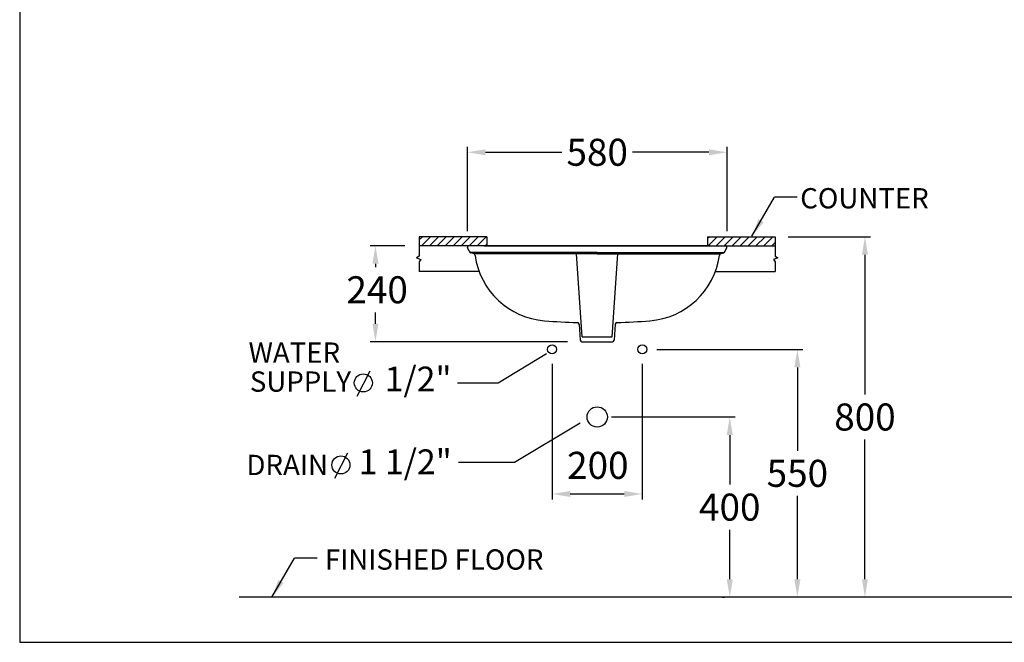
# Model space of a CAD drawing. Units: millimetres. Extents: x 5174 to 8740, y -1337 to 1425.
# Drawn here: x 5174 to 7359, y -1337 to 44 of the extents above; entities that cross this region are included whole.
import ezdxf

# ---------------------------------------------------------------- set-up
doc = ezdxf.new("R2010")
doc.units = ezdxf.units.MM
doc.header["$LTSCALE"] = 30
doc.header["$MEASUREMENT"] = 0
doc.header["$PDSIZE"] = 1
doc.layers.add('LAYER11', color=11, linetype='Continuous')
doc.styles.add('ROMANS', font='-JSJUKAP.TTF', dxfattribs={"height": 60})
doc.dimstyles.get("Standard").update_dxf_attribs({"dimtxt": 0.18, "dimasz": 0.18, "dimexe": 0.18, "dimexo": 0.0625, "dimgap": 0.09, "dimtad": 0, "dimtih": 1, "dimtoh": 1, "dimdec": 4, "dimzin": 0, "dimdsep": 46, "dimtxsty": 'Standard', "dimcen": 0.09, "dimadec": 0, "dimazin": 0, "dimtfac": 1, "dimtdec": 4, "dimtofl": 0, "dimtmove": 0, "dimatfit": 3, "dimfxl": 0, "dimtolj": 1, "dimtzin": 0, "dimarcsym": 0})

# ---------------------------------------------------------------- blocks, each defined once
blk = doc.blocks.new('*D23')
at = {"color": 0, "lineweight": -2}
for p, q in [((6355.9, -719.3), (6355.9, -1020.1)), ((6555.9, -719.3), (6555.9, -1020.1)), ((6395.9, -1008.1), (6515.9, -1008.1))]:
    blk.add_line(p, q, dxfattribs=at)
at = {"color": 0}
for points in [[(6395.9, -1001.4), (6395.9, -1014.7), (6355.9, -1008.1)], [(6515.9, -1001.4), (6515.9, -1014.7), (6555.9, -1008.1)]]:
    blk.add_solid(points, dxfattribs=at)
at = {"layer": 'DEFPOINTS', "color": 0}
for p in [(6355.9, -687.3), (6555.9, -687.3), (6555.9, -1008.1)]:
    blk.add_point(p, dxfattribs=at)
at = {"color": 0, "insert": (6457.3, -944.6), "char_height": 60, "attachment_point": 5, "style": 'ROMANS'}
blk.add_mtext('\\A1;\\fJS Jukaphanas|b0|i0|c2|p2;200', dxfattribs=at)
blk = doc.blocks.new('*D22')
at = {"color": 0, "lineweight": -2}
for p, q in [((6487.9, -837.3), (6762, -837.3)), ((6750, -877.3), (6750, -987.2)), ((6750, -1197.3), (6750, -1087.4)), ((6733.8, -1237.3), (6738, -1237.3))]:
    blk.add_line(p, q, dxfattribs=at)
at = {"color": 0}
for points in [[(6743.3, -877.3), (6756.7, -877.3), (6750, -837.3)], [(6743.3, -1197.3), (6756.7, -1197.3), (6750, -1237.3)]]:
    blk.add_solid(points, dxfattribs=at)
at = {"layer": 'DEFPOINTS', "color": 0}
for p in [(6455.9, -837.3), (6750, -1237.3), (6765.8, -1237.3)]:
    blk.add_point(p, dxfattribs=at)
at = {"color": 0, "insert": (6750, -1037.3), "char_height": 60, "attachment_point": 5, "style": 'ROMANS'}
blk.add_mtext('\\A1;400', dxfattribs=at)
blk = doc.blocks.new('*D34')
at = {"color": 0, "lineweight": -2}
for p, q in [((6167.9, -425.3), (6167.9, -238)), ((6743.9, -425.3), (6743.9, -238)), ((6207.9, -250), (6377.6, -250)), ((6703.9, -250), (6534.1, -250))]:
    blk.add_line(p, q, dxfattribs=at)
at = {"color": 0}
for points in [[(6207.9, -243.3), (6207.9, -256.7), (6167.9, -250)], [(6703.9, -243.3), (6703.9, -256.7), (6743.9, -250)]]:
    blk.add_solid(points, dxfattribs=at)
at = {"layer": 'DEFPOINTS', "color": 0}
for p in [(6167.9, -250), (6167.9, -457.3), (6743.9, -457.3)]:
    blk.add_point(p, dxfattribs=at)
at = {"color": 0, "insert": (6455.9, -250), "char_height": 60, "attachment_point": 5, "style": 'ROMANS'}
blk.add_mtext('\\A1;580', dxfattribs=at)
blk = doc.blocks.new('*D36')
at = {"color": 0, "lineweight": -2}
for p, q in [((6028.9, -457.3), (5951.8, -457.3)), ((5963.8, -497.3), (5963.8, -505)), ((5963.8, -630.3), (5963.8, -605.3)), ((6390.1, -670.3), (5951.8, -670.3))]:
    blk.add_line(p, q, dxfattribs=at)
at = {"color": 0}
for points in [[(5957.2, -497.3), (5970.5, -497.3), (5963.8, -457.3)], [(5957.2, -630.3), (5970.5, -630.3), (5963.8, -670.3)]]:
    blk.add_solid(points, dxfattribs=at)
at = {"layer": 'DEFPOINTS', "color": 0}
for p in [(5963.8, -457.3), (6060.9, -457.3), (6422.1, -670.3)]:
    blk.add_point(p, dxfattribs=at)
at = {"color": 0, "insert": (5967.6, -555.1), "char_height": 60, "attachment_point": 5, "style": 'ROMANS'}
blk.add_mtext('\\A1;240', dxfattribs=at)
blk = doc.blocks.new('*D26')
at = {"color": 0, "lineweight": -2}
for p, q in [((6879.5, -437.3), (7062, -437.3)), ((7050, -477.3), (7050, -787.2)), ((7050, -1197.3), (7050, -887.4)), ((7070.5, -1237.3), (7038, -1237.3))]:
    blk.add_line(p, q, dxfattribs=at)
at = {"color": 0}
for points in [[(7043.3, -477.3), (7056.7, -477.3), (7050, -437.3)], [(7043.3, -1197.3), (7056.7, -1197.3), (7050, -1237.3)]]:
    blk.add_solid(points, dxfattribs=at)
at = {"layer": 'DEFPOINTS', "color": 0}
for p in [(6847.5, -437.3), (7050, -1237.3), (7102.5, -1237.3)]:
    blk.add_point(p, dxfattribs=at)
at = {"color": 0, "insert": (7050, -837.3), "char_height": 60, "attachment_point": 5, "style": 'ROMANS'}
blk.add_mtext('\\A1;\\fJS Jukaphanas|b0|i0|c2|p2;800', dxfattribs=at)
blk = doc.blocks.new('*D35')
at = {"color": 0, "lineweight": -2}
for p, q in [((6587.9, -687.3), (6912, -687.3)), ((6900, -727.3), (6900, -912.2)), ((6900, -1197.3), (6900, -1012.4)), ((6945.3, -1237.3), (6888, -1237.3))]:
    blk.add_line(p, q, dxfattribs=at)
at = {"color": 0}
for points in [[(6893.3, -727.3), (6906.7, -727.3), (6900, -687.3)], [(6893.3, -1197.3), (6906.7, -1197.3), (6900, -1237.3)]]:
    blk.add_solid(points, dxfattribs=at)
at = {"layer": 'DEFPOINTS', "color": 0}
for p in [(6555.9, -687.3), (6900, -1237.3), (6977.3, -1237.3)]:
    blk.add_point(p, dxfattribs=at)
at = {"color": 0, "insert": (6900, -962.3), "char_height": 60, "attachment_point": 5, "style": 'ROMANS'}
blk.add_mtext('\\A1;\\fJS Jukaphanas|b0|i0|c2|p2;550', dxfattribs=at)

msp = doc.modelspace()

# ---------------------------------------------------------------- hatches: boundary and pattern name
h = msp.add_hatch()
h.set_pattern_fill('ANSI31', color=256, scale=100, style=0)
h.paths.add_polyline_path([(6210.885, -437.30059), (6060.86241, -437.30059), (6060.86241, -457.30059), (6167.885, -457.30059), (6210.885, -457.30059)])
h.paths.add_polyline_path([(6850.90759, -437.30059), (6700.885, -437.30059), (6700.885, -457.30059), (6743.885, -457.30059), (6850.90759, -457.30059)])

# ---------------------------------------------------------------- linework, layer by layer
for p, q in [((6899.32448, -349.89727), (6849.32448, -349.89727)), ((6210.885, -437.30059), (6060.86241, -437.30059)), ((6060.86241, -437.30059), (6060.86241, -480.29312)), ((6167.885, -457.30059), (6060.86241, -457.30059)), ((6455.885, -457.30059), (6167.885, -457.30059)), ((6205.26592, -457.30059, 1088.39519), (6455.885, -457.30059)), ((6210.885, -437.30059), (6210.885, -457.30059)), ((6706.50408, -457.30059, 1088.39519), (6455.885, -457.30059)), ((6455.885, -457.30059), (6743.885, -457.30059)), ((6700.885, -437.30059), (6850.90759, -437.30059)), ((6700.885, -437.30059), (6700.885, -457.30059)), ((6741.885, -457.30059), (6850.90759, -457.30059)), ((6850.90759, -437.30059), (6850.90759, -480.29312)), ((6060.86241, -480.29312), (6055.19828, -484.48965)), ((6171.71755, -469.64593), (6168.13883, -461.50829)), ((6455.885, -472.30059), (6174.00139, -472.30059)), ((6180.43945, -474.27807), (6175.69051, -473.03497)), ((6455.885, -475.30059), (6182.54406, -475.30059)), ((6422.885, -659.77737), (6409.885, -475.30059)), ((6455.885, -472.30059), (6737.76861, -472.30059)), ((6455.885, -475.30059), (6729.22594, -475.30059)), ((6488.885, -659.77737), (6501.885, -475.30059)), ((6731.33055, -474.27807), (6736.07949, -473.03497)), ((6740.05245, -469.64593), (6743.63117, -461.50829)), ((6850.90759, -480.29312), (6856.57173, -484.48965)), ((6055.19828, -484.48965), (6064.53619, -487.60111)), ((6064.53619, -487.60111), (6060.86241, -492.94278)), ((6060.86241, -492.94278), (6060.86241, -514.29849)), ((6856.57173, -484.48965), (6847.23381, -487.60111)), ((6847.23381, -487.60111), (6850.90759, -492.94278)), ((6850.90759, -492.94278), (6850.90759, -514.29849)), ((6193.77312, -514.29849), (6060.86241, -514.29849)), ((6717.99688, -514.29849), (6850.90759, -514.29849)), ((6415.87648, -631.48822), (6418.14315, -666.55858)), ((6495.89353, -631.48822), (6493.62685, -666.55858)), ((6422.13482, -670.30059), (6489.63518, -670.30059)), ((6422.885, -659.77737), (6488.885, -659.77737)), ((6343.05949, -697.46879), (6236.34577, -762.06715)), ((5951.27217, -735.47591), (5922.65986, -792.06626)), ((6236.34577, -762.06715), (6146.06114, -762.06715)), ((6418.04973, -851.37637), (6272.735, -938.46552)), ((5901.50547, -917.54828), (5872.89316, -974.13863)), ((6272.735, -938.46552), (6147.86683, -938.46552)), ((5834.21254, -1150.40925), (5784.21254, -1150.40925))]:
    msp.add_line(p, q)
msp.add_lwpolyline([(8739.54138, 1425.4363), (5174.48533, 1425.4363), (5174.48533, -1337.18779), (8739.54138, -1337.18779)], close=True)
for centre, radius in [((6355.885, -687.30059), 10), ((6555.885, -687.30059), 10), ((5936.966, -761.68616), 20), ((6455.885, -837.30059), 22.5), ((5887.19931, -943.75854), 20)]:
    msp.add_circle(centre, radius)
for centre, radius, start, end in [((6170.885, -460.30059), 3, 90, 203.73864089), ((6740.885, -460.30059), 3, 336.26135911, 90), ((6177.2099, -467.23054), 6, 203.73864089, 255.33120217), ((6178.92006, -480.0825), 6, 8.11812664, 75.33120217), ((6352.16639, -455.36998), 169, 188.11812664, 265.56572875), ((6559.60361, -455.36998), 169, 274.43427125, 351.88187336), ((6732.84994, -480.0825), 6, 104.66879783, 171.88187336), ((6734.5601, -467.23054), 6, 284.66879783, 336.26135911), ((6455.885, 882.11449), 1510.5, 265.56572875, 268.3351731), ((6411.8848, -631.74621), 4, 3.69800331, 88.3351731), ((6499.8852, -631.74621), 4, 91.6648269, 176.30199669), ((6455.885, 882.11449), 1510.5, 271.6648269, 274.43427125), ((6422.13482, -666.30059), 4, 183.69800331, 270), ((6489.63518, -666.30059), 4, 270, 356.30199669)]:
    msp.add_arc(centre, radius, start, end)
at = {"layer": 'LAYER11', "color": 11}
msp.add_line((8213.63419, -1237.30059), (5661.24149, -1237.30059), dxfattribs=at)

# ---------------------------------------------------------------- texts
at = {"style": 'ROMANS'}
for s, p in [('COUNTER', (6906.28329, -374.52856)), ('WATER', (5682.3745, -716.96544)), ('SUPPLY  ', (5685.18826, -781.18795)), ('DRAIN  ', (5677.58291, -966.23334)), ('FINISHED FLOOR', (5851.69798, -1175.98803))]:
    msp.add_text(s, height=45, dxfattribs=at).set_placement(p)
at = {"char_height": 55, "attachment_point": 1, "style": 'ROMANS'}
for s, insert, width in [('\\fJS Jukaphanas|b0|i0|c2|p2;1/2"', (5984.33129, -725.53633), 290.19), ('\\fJS Jukaphanas|b0|i0|c2|p2;1 1/2"', (5926.49152, -909.16403), 290.1859)]:
    msp.add_mtext(s, dxfattribs=dict(at, insert=insert, width=width))

# ---------------------------------------------------------------- dimensions: what is measured, and where the dimension line sits
dim = msp.add_linear_dim(base=(6167.885, -250), p1=(6743.885, -457.30059), p2=(6167.885, -457.30059), text='580', dimstyle='Standard', override={"dimscale": 40, "dimasz": 1, "dimexe": 0.3, "dimexo": 0.8, "dimgap": 0.5, "dimzin": 15, "dimtxsty": 'ROMANS', "dimcen": 0, "dimtmove": 2, "dimtzin": 15})
dim.commit()
dim.dimension.update_dxf_attribs({"geometry": '*D34', "text_midpoint": (6455.885, -250)})
dim = msp.add_linear_dim(base=(5963.81864, -457.30059), p1=(6422.13482, -670.30059), p2=(6060.86241, -457.30059), angle=90, text='240', dimstyle='Standard', override={"dimscale": 40, "dimasz": 1, "dimexe": 0.3, "dimexo": 0.8, "dimgap": 0.5, "dimzin": 15, "dimtxsty": 'ROMANS', "dimcen": 0, "dimtmove": 2, "dimtzin": 15})
dim.commit()
dim.dimension.update_dxf_attribs({"geometry": '*D36', "text_midpoint": (5967.58046, -555.14119), "dimtype": 160})
for base, p1, p2, text, picture, middle in [((7050, -1237.30059), (6847.52668, -437.30059), (7102.50359, -1237.30059), '\\fJS Jukaphanas|b0|i0|c2|p2;<>', '*D26', (7050, -837.30059)), ((6900, -1237.30059), (6555.885, -687.30059), (6977.29279, -1237.30059), '\\fJS Jukaphanas|b0|i0|c2|p2;550', '*D35', (6900, -962.30059)), ((6750, -1237.30059), (6455.885, -837.30059), (6765.78829, -1237.30059), '400', '*D22', (6750, -1037.30059))]:
    dim = msp.add_linear_dim(base=base, p1=p1, p2=p2, angle=90, text=text, dimstyle='Standard', override={"dimscale": 40, "dimasz": 1, "dimexe": 0.3, "dimexo": 0.8, "dimgap": 0.5, "dimzin": 15, "dimtxsty": 'ROMANS', "dimcen": 0, "dimtmove": 2, "dimtzin": 15})
    dim.commit()
    dim.dimension.update_dxf_attribs({"geometry": picture, "text_midpoint": middle})
dim = msp.add_linear_dim(base=(6555.885, -1008.05118), p1=(6355.885, -687.2992), p2=(6555.885, -687.2992), text='\\fJS Jukaphanas|b0|i0|c2|p2;<>', dimstyle='Standard', override={"dimscale": 40, "dimasz": 1, "dimexe": 0.3, "dimexo": 0.8, "dimgap": 0.5, "dimzin": 15, "dimtxsty": 'ROMANS', "dimcen": 0, "dimtmove": 2, "dimtzin": 15})
dim.commit()
dim.dimension.update_dxf_attribs({"geometry": '*D23', "text_midpoint": (6457.32881, -944.55174), "dimtype": 160})

# ---------------------------------------------------------------- leaders
for points in [[(6799.32448, -436.49981), (6849.32448, -349.89727)], [(5734.21254, -1237.01179), (5784.21254, -1150.40925)]]:
    msp.add_leader(points, dimstyle='Standard', override={"dimscale": 40, "dimasz": 1, "dimexe": 0.3, "dimexo": 0.8, "dimgap": 0.5, "dimzin": 15, "dimtxsty": 'ROMANS', "dimcen": 0, "dimtmove": 2, "dimtzin": 15})

doc.saveas('drawing.dxf')
